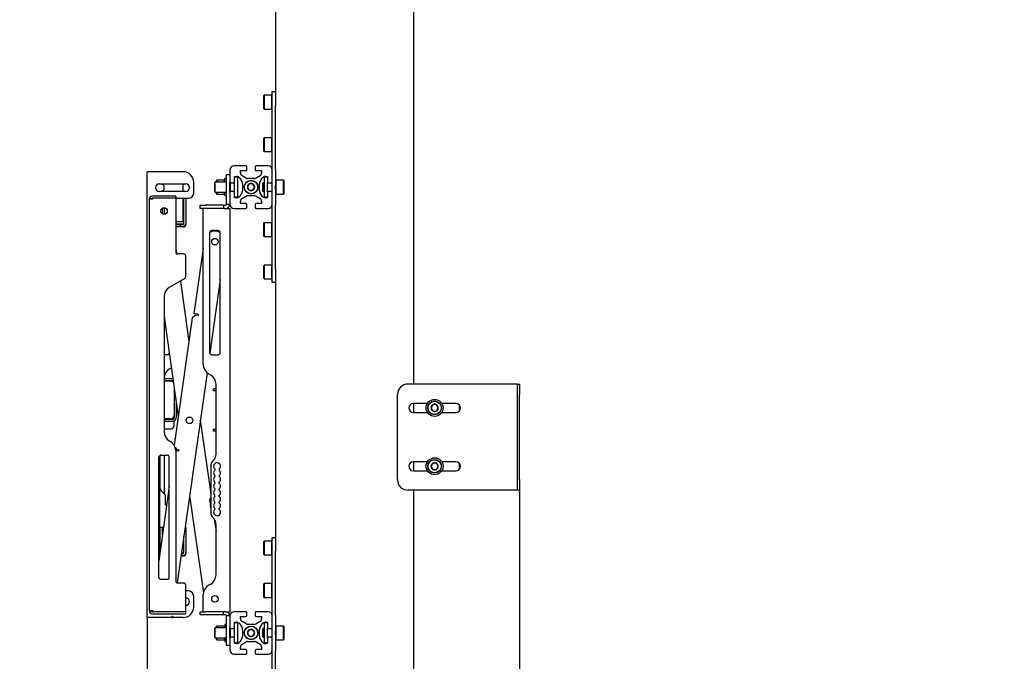
# Model space of a CAD drawing. Units: millimetres. Extents: x 0 to 420, y 0 to 297.
# Drawn here: x 212 to 258, y 167 to 198 of the extents above; entities that cross this region are included whole.
import ezdxf

# ---------------------------------------------------------------- set-up
doc = ezdxf.new("R2010")
doc.units = ezdxf.units.MM
doc.layers.add('THICK_LINE', color=7, linetype='Continuous', lineweight=25)
doc.styles.add('SLDTEXTSTYLE3', font='GOST_B.TTF')
doc.styles.add('SLDTEXTSTYLE4', font='GOST_B.TTF')
doc.dimstyles.new('SLDDIMSTYLE2', dxfattribs={"dimtxt": 3.5, "dimasz": 3, "dimexe": 0, "dimexo": 0.0625, "dimgap": 0.875, "dimtad": 2, "dimdec": 0, "dimlfac": 20, "dimrnd": 1e-09, "dimzin": 12, "dimdsep": 46, "dimtxsty": 'SLDTEXTSTYLE3', "dimsah": 1, "dimcen": 0.09, "dimadec": 0, "dimazin": 3, "dimtfac": 1, "dimtdec": 0, "dimtmove": 0, "dimatfit": 0, "dimfxl": 0, "dimfrac": 2, "dimtolj": 1, "dimtzin": 12, "dimarcsym": 0})
doc.dimstyles.new('SLDDIMSTYLE3', dxfattribs={"dimtxt": 3.5, "dimasz": 3, "dimexe": 0, "dimexo": 0.0625, "dimgap": 0.875, "dimtad": 2, "dimdec": 1, "dimlfac": 20, "dimrnd": 1e-09, "dimzin": 12, "dimdsep": 46, "dimtxsty": 'SLDTEXTSTYLE3', "dimsah": 1, "dimcen": 0.09, "dimadec": 0, "dimazin": 3, "dimtol": 1, "dimtp": 20, "dimtm": 20, "dimtfac": 1, "dimtdec": 0, "dimtmove": 0, "dimatfit": 0, "dimfxl": 0, "dimfrac": 2, "dimtolj": 1, "dimarcsym": 0})

# ---------------------------------------------------------------- blocks, each defined once
blk = doc.blocks.new('_D_3')
at = {"layer": 'THICK_LINE'}
for p, q in [((217.628, 169.433), (217.628, 99.417)), ((232.053, 112.933), (232.053, 99.417)), ((217.628, 100.417), (211.628, 100.417)), ((217.628, 100.417), (232.053, 100.417)), ((232.053, 100.417), (238.053, 100.417))]:
    blk.add_line(p, q, dxfattribs=at)
for points in [[(217.628, 100.417), (214.628, 100.917), (214.628, 99.917)], [(232.053, 100.417), (235.053, 99.917), (235.053, 100.917)]]:
    blk.add_solid(points, dxfattribs=at)
at = {"layer": 'THICK_LINE', "insert": (221.03, 104.957), "char_height": 3.5, "attachment_point": 1, "style": 'SLDTEXTSTYLE4'}
blk.add_mtext('289', dxfattribs=at)
blk = doc.blocks.new('_D_4')
at = {"layer": 'THICK_LINE'}
for p, q in [((235.178, 175.933), (235.178, 156.945)), ((230.178, 157.945), (224.178, 157.945)), ((230.178, 157.945), (235.178, 157.945)), ((235.178, 157.945), (256.059, 157.945))]:
    blk.add_line(p, q, dxfattribs=at)
for points in [[(230.178, 157.945), (227.178, 158.445), (227.178, 157.445)], [(235.178, 157.945), (238.178, 157.445), (238.178, 158.445)]]:
    blk.add_solid(points, dxfattribs=at)
at = {"layer": 'THICK_LINE', "attachment_point": 1, "style": 'SLDTEXTSTYLE4'}
for s, insert, char_height in [('100', (242.298, 162.484), 3.5), ('±20', (250.965, 161.435), 2.45)]:
    blk.add_mtext(s, dxfattribs=dict(at, insert=insert, char_height=char_height))

msp = doc.modelspace()

# ---------------------------------------------------------------- linework, layer by layer
at = {"color": 7, "linetype": 'Continuous', "lineweight": 25}
for p, q in [((230.1784, 218.7326), (230.1784, 180.4326)), ((223.6784, 198.5967), (223.6784, 193.8185)), ((223.1434, 194.0326), (223.1284, 194.0176)), ((223.1284, 193.6297), (223.1284, 194.0176)), ((223.5134, 194.0326), (223.1434, 194.0326)), ((223.1434, 194.0326), (223.1434, 193.626)), ((223.5284, 194.0176), (223.5134, 194.0326)), ((223.5134, 193.626), (223.5134, 194.0326)), ((223.5284, 194.2076), (223.6784, 194.2076)), ((223.5284, 193.5546), (223.5284, 194.2076)), ((223.1284, 193.3976), (223.1284, 193.6297)), ((223.1434, 193.626), (223.1434, 193.3826)), ((223.5134, 193.3826), (223.5134, 193.626)), ((223.5284, 190.537), (223.5284, 193.5546)), ((223.6784, 193.8185), (223.6784, 193.5546)), ((223.6784, 190.537), (223.6784, 193.5546)), ((223.1284, 193.3976), (223.1434, 193.3826)), ((223.1434, 193.3826), (223.5134, 193.3826)), ((223.5134, 193.3826), (223.5284, 193.3976)), ((223.1434, 192.0326), (223.1284, 192.0176)), ((223.1284, 191.6783), (223.1284, 192.0176)), ((223.1284, 191.3976), (223.1284, 191.6783)), ((223.5134, 192.0326), (223.1434, 192.0326)), ((223.1434, 192.0326), (223.1434, 191.6769)), ((223.1434, 191.6769), (223.1434, 191.3826)), ((223.5284, 192.0176), (223.5134, 192.0326)), ((223.5134, 191.6769), (223.5134, 192.0326)), ((223.5134, 191.3826), (223.5134, 191.6769)), ((223.1284, 191.3976), (223.1434, 191.3826)), ((223.1434, 191.3826), (223.5134, 191.3826)), ((223.5134, 191.3826), (223.5284, 191.3976)), ((222.2784, 190.7076), (221.7284, 190.7076)), ((223.3284, 190.7076), (222.7784, 190.7076)), ((217.6284, 169.4326), (217.6284, 190.4326)), ((217.7534, 190.4326), (217.6284, 190.4326)), ((219.3284, 190.4326), (217.7534, 190.4326)), ((221.3784, 190.3076), (221.5284, 190.3076)), ((221.3784, 190.3068), (221.3784, 190.3076)), ((221.3784, 190.206), (221.3784, 190.3068)), ((221.3784, 189.2262), (221.3784, 190.206)), ((221.5284, 190.5076), (221.5284, 189.9576)), ((221.7534, 190.206), (221.7734, 190.2076)), ((221.7534, 189.9576), (221.7534, 190.2076)), ((221.7534, 190.2076), (221.8673, 190.2076)), ((222.0284, 190.4626), (222.03, 190.4826)), ((222.0284, 190.4826), (222.2784, 190.4826)), ((222.0284, 190.3687), (222.0284, 190.4826)), ((222.2934, 190.128), (222.1028, 190.2392)), ((222.3284, 190.5326), (222.3284, 190.6576)), ((222.7284, 190.6576), (222.7284, 190.5326)), ((222.954, 190.2392), (222.7634, 190.128)), ((222.7784, 190.4826), (223.0284, 190.4826)), ((223.0268, 190.4826), (223.0284, 190.4626)), ((223.0284, 190.4826), (223.0284, 190.3687)), ((223.1896, 190.2076), (223.3034, 190.2076)), ((223.2834, 190.2076), (223.3034, 190.206)), ((223.3034, 190.2076), (223.3034, 189.9576)), ((223.5284, 190.5076), (223.5284, 190.537)), ((223.5284, 189.9576), (223.5284, 190.5076)), ((223.6784, 190.537), (223.6784, 189.7933)), ((218.2034, 189.8576), (219.4534, 189.8576)), ((219.3284, 189.5076), (219.3284, 189.8576)), ((219.8284, 189.4326), (219.8284, 189.9326)), ((220.8409, 189.9451), (220.8159, 189.9201)), ((220.8159, 189.7937), (220.8159, 189.9201)), ((220.8159, 189.4951), (220.8159, 189.7937)), ((221.3784, 189.9451), (220.8409, 189.9451)), ((220.8409, 189.8038), (220.8409, 189.9451)), ((220.8409, 189.4701), (220.8409, 189.8038)), ((220.9134, 190.0326), (220.8984, 190.0176)), ((220.8984, 189.9451), (220.8984, 190.0176)), ((221.2834, 190.0326), (220.9134, 190.0326)), ((220.9134, 190.0326), (220.9134, 189.9451)), ((221.2984, 190.0176), (221.2834, 190.0326)), ((221.2834, 189.9451), (221.2834, 190.0326)), ((221.3784, 190.1076), (221.2984, 190.1076)), ((221.2984, 189.9451), (221.2984, 190.1076)), ((221.5284, 189.4566), (221.5284, 189.9586)), ((221.5297, 189.9464), (221.5284, 189.9451)), ((221.5534, 189.8139), (221.5534, 189.9143)), ((221.5534, 189.5009), (221.5534, 189.8139)), ((221.5659, 189.8139), (221.5659, 189.9092)), ((221.5784, 189.9076), (221.5659, 189.9076)), ((221.5659, 189.506), (221.5659, 189.8139)), ((221.5784, 189.9076), (221.7034, 189.9076)), ((221.7534, 189.9076), (221.7034, 189.9076)), ((221.9034, 190.1826), (221.7534, 190.1826)), ((221.7534, 189.8826), (221.7534, 189.9576)), ((221.7534, 189.5326), (221.7534, 189.8826)), ((221.9034, 189.8826), (221.9034, 190.1826)), ((221.9034, 189.5326), (221.9034, 189.8826)), ((221.9968, 190.1332), (222.108, 189.9426)), ((222.1284, 189.867), (222.1284, 189.5481)), ((222.4418, 189.8576), (222.3552, 189.7076)), ((222.6879, 190.1076), (222.369, 190.1076)), ((222.615, 189.8576), (222.4418, 189.8576)), ((222.7016, 189.7076), (222.615, 189.8576)), ((222.9284, 189.5481), (222.9284, 189.867)), ((222.9488, 189.9426), (223.06, 190.1332)), ((223.0934, 189.9076), (223.0784, 189.8926)), ((223.0784, 189.7076), (223.0784, 189.8926)), ((223.1584, 189.9076), (223.0934, 189.9076)), ((223.0934, 189.9076), (223.0934, 189.7076)), ((223.3034, 190.1826), (223.1584, 190.1826)), ((223.1584, 189.8826), (223.1584, 190.1826)), ((223.1584, 189.5326), (223.1584, 189.8826)), ((223.3084, 189.8826), (223.3084, 189.9358)), ((223.3534, 189.9076), (223.3084, 189.9076)), ((223.3084, 189.5326), (223.3084, 189.8826)), ((223.3534, 189.9076), (223.4784, 189.9076)), ((223.5284, 189.9076), (223.4784, 189.9076)), ((223.5284, 189.7933), (223.5284, 189.9626)), ((223.5284, 189.6219), (223.5284, 189.7933)), ((223.6934, 190.0326), (223.6784, 190.0176)), ((223.6784, 189.6219), (223.6784, 189.7933)), ((224.0634, 190.0326), (223.6934, 190.0326)), ((223.6934, 190.0326), (223.6934, 189.7076)), ((224.0784, 190.0176), (224.0634, 190.0326)), ((224.0634, 189.7076), (224.0634, 190.0326)), ((224.0784, 190.0176), (224.0784, 189.7076)), ((218.9784, 189.2826), (217.8784, 189.2826)), ((219.4534, 189.5076), (218.2034, 189.5076)), ((218.9784, 189.2826), (218.9784, 189.1826)), ((220.8159, 189.4951), (220.8409, 189.4701)), ((220.8409, 189.4701), (221.3784, 189.4701)), ((220.8984, 189.3976), (220.8984, 189.4701)), ((220.8984, 189.3976), (220.9134, 189.3826)), ((220.9134, 189.4701), (220.9134, 189.3826)), ((220.9134, 189.3826), (221.2834, 189.3826)), ((221.2834, 189.3826), (221.2834, 189.4701)), ((221.2834, 189.3826), (221.2984, 189.3976)), ((221.2984, 189.3076), (221.2984, 189.4701)), ((221.2984, 189.3076), (221.3784, 189.3076)), ((221.5284, 189.4701), (221.5297, 189.4688)), ((221.5284, 189.4576), (221.5284, 188.9076)), ((221.5659, 189.5076), (221.5784, 189.5076)), ((221.7034, 189.5076), (221.5784, 189.5076)), ((221.7034, 189.5076), (221.7534, 189.5076)), ((221.7534, 189.4576), (221.7534, 189.5326)), ((221.7534, 189.2076), (221.7534, 189.4576)), ((221.9034, 189.2326), (221.9034, 189.5326)), ((222.108, 189.4726), (221.9968, 189.282)), ((222.1028, 189.176), (222.2934, 189.2872)), ((222.3552, 189.7076), (222.4418, 189.5576)), ((222.369, 189.3076), (222.6879, 189.3076)), ((222.4418, 189.5576), (222.615, 189.5576)), ((222.615, 189.5576), (222.7016, 189.7076)), ((222.7634, 189.2872), (222.954, 189.176)), ((223.06, 189.282), (222.9488, 189.4726)), ((223.0784, 189.5226), (223.0784, 189.7076)), ((223.0784, 189.5226), (223.0934, 189.5076)), ((223.0934, 189.7076), (223.0934, 189.5076)), ((223.0934, 189.5076), (223.1584, 189.5076)), ((223.1584, 189.2326), (223.1584, 189.5326)), ((223.3034, 189.4576), (223.3034, 189.2076)), ((223.3084, 189.4794), (223.3084, 189.5326)), ((223.3084, 189.5076), (223.3534, 189.5076)), ((223.4784, 189.5076), (223.3534, 189.5076)), ((223.4784, 189.5076), (223.5284, 189.5076)), ((223.5284, 189.4526), (223.5284, 189.6219)), ((223.5284, 188.9076), (223.5284, 189.4576)), ((223.6784, 189.6219), (223.6784, 188.8782)), ((223.6784, 189.3976), (223.6934, 189.3826)), ((223.6934, 189.7076), (223.6934, 189.3826)), ((223.6934, 189.3826), (224.0634, 189.3826)), ((224.0634, 189.3826), (224.0634, 189.7076)), ((224.0634, 189.3826), (224.0784, 189.3976)), ((224.0784, 189.7076), (224.0784, 189.3976)), ((217.7284, 189.1326), (217.7284, 169.7576)), ((217.8784, 189.1326), (217.7284, 189.1326)), ((217.8784, 189.1826), (217.8784, 189.1326)), ((218.9784, 189.1826), (217.8784, 189.1826)), ((218.9784, 189.1826), (218.9784, 186.6576)), ((218.9784, 189.1826), (219.3534, 189.1826)), ((219.3284, 188.0826), (219.3284, 189.1826)), ((219.3534, 189.1826), (219.3534, 187.9826)), ((219.3534, 189.1826), (219.4534, 189.1826)), ((219.4534, 189.1826), (219.4534, 187.9826)), ((219.4534, 189.1826), (219.5784, 189.1826)), ((220.1284, 188.7076), (220.1284, 188.8576)), ((220.1284, 188.8576), (220.3784, 188.8576)), ((221.2284, 188.8576), (220.3784, 188.8576)), ((221.2284, 188.8576), (221.2284, 188.7076)), ((221.2284, 188.8576), (221.3284, 188.8576)), ((221.3784, 188.9076), (221.3784, 189.2262)), ((221.3784, 188.9076), (221.5284, 188.9076)), ((221.9034, 189.2326), (221.7534, 189.2326)), ((221.7734, 189.2076), (221.7534, 189.2092)), ((221.8673, 189.2076), (221.7534, 189.2076)), ((222.0284, 188.9326), (222.0284, 189.0464)), ((222.03, 188.9326), (222.0284, 188.9526)), ((222.2784, 188.9326), (222.0284, 188.9326)), ((222.3284, 188.7576), (222.3284, 188.8826)), ((222.7284, 188.8826), (222.7284, 188.7576)), ((223.0284, 188.9326), (222.7784, 188.9326)), ((223.0284, 188.9526), (223.0268, 188.9326)), ((223.0284, 189.0464), (223.0284, 188.9326)), ((223.3034, 189.2326), (223.1584, 189.2326)), ((223.3034, 189.2076), (223.1896, 189.2076)), ((223.3034, 189.2092), (223.2834, 189.2076)), ((223.5284, 188.8782), (223.5284, 188.9076)), ((223.5284, 185.8605), (223.5284, 188.8782)), ((223.6784, 185.8605), (223.6784, 188.8782)), ((218.3534, 188.4469), (218.3534, 188.7182)), ((218.4284, 188.7376), (218.4284, 188.4276)), ((220.3784, 188.7076), (220.1284, 188.7076)), ((220.2784, 181.3463), (220.2784, 188.7076)), ((221.2284, 188.7076), (220.3784, 188.7076)), ((221.2284, 188.7076), (221.3284, 188.7076)), ((221.3284, 188.7076), (221.3784, 188.7076)), ((221.3784, 188.7076), (221.5284, 188.7076)), ((221.5284, 188.7076), (221.5284, 169.7076)), ((221.7284, 188.7076), (222.2784, 188.7076)), ((222.7784, 188.7076), (223.3284, 188.7076)), ((218.9784, 188.0826), (219.3284, 188.0826)), ((218.9784, 187.9826), (219.3534, 187.9826)), ((219.1284, 187.9326), (218.9784, 187.9326)), ((219.1784, 187.9326), (219.1284, 187.9326)), ((219.1784, 187.9326), (219.1784, 187.8326)), ((219.3034, 187.9326), (219.1784, 187.9326)), ((219.4534, 187.9826), (219.4534, 187.9326)), ((223.1434, 188.0326), (223.1284, 188.0176)), ((223.1284, 187.7178), (223.1284, 188.0176)), ((223.5134, 188.0326), (223.1434, 188.0326)), ((223.1434, 188.0326), (223.1434, 187.7183)), ((223.5284, 188.0176), (223.5134, 188.0326)), ((223.5134, 187.7183), (223.5134, 188.0326)), ((219.1284, 187.8326), (218.9784, 187.8326)), ((219.1784, 187.8326), (219.1284, 187.8326)), ((219.3034, 187.8326), (219.1784, 187.8326)), ((219.3534, 187.8326), (219.3034, 187.8326)), ((220.5879, 187.5757), (220.5729, 187.5654)), ((220.5784, 187.5576), (220.5784, 181.9076)), ((220.9784, 187.6576), (220.6784, 187.6576)), ((220.9039, 187.6316), (220.899, 187.6323)), ((221.0784, 181.9076), (221.0784, 187.5576)), ((223.1284, 187.3976), (223.1284, 187.7178)), ((223.1434, 187.7183), (223.1434, 187.3826)), ((223.5134, 187.3826), (223.5134, 187.7183)), ((223.1284, 187.3976), (223.1434, 187.3826)), ((223.1434, 187.3826), (223.5134, 187.3826)), ((223.5134, 187.3826), (223.5284, 187.3976)), ((218.9784, 186.8222), (219.0126, 186.5823)), ((219.3534, 186.5576), (219.0784, 186.5576)), ((220.2784, 186.8222), (219.8393, 183.743)), ((219.4534, 185.4896), (219.4534, 186.4576)), ((223.1434, 186.0326), (223.1284, 186.0176)), ((223.5134, 186.0326), (223.1434, 186.0326)), ((223.1434, 186.0326), (223.1434, 185.7486)), ((223.5284, 186.0176), (223.5134, 186.0326)), ((223.5134, 185.7486), (223.5134, 186.0326)), ((223.1284, 185.7467), (223.1284, 186.0176)), ((223.1284, 185.3976), (223.1284, 185.7467)), ((223.1434, 185.7486), (223.1434, 185.3826)), ((223.5134, 185.3826), (223.5134, 185.7486)), ((223.5284, 185.2076), (223.5284, 185.8605)), ((223.6784, 185.8605), (223.6784, 185.5967)), ((223.6784, 185.5967), (223.6784, 172.8185)), ((219.4034, 185.403), (218.6784, 184.9844)), ((219.1977, 185.2842), (219.6032, 182.4412)), ((221.0784, 185.3488), (220.5833, 181.8767)), ((223.1284, 185.3976), (223.1434, 185.3826)), ((223.1434, 185.3826), (223.5134, 185.3826)), ((223.5134, 185.3826), (223.5284, 185.3976)), ((223.6784, 185.2076), (223.5284, 185.2076)), ((218.4284, 184.5514), (218.4284, 178.1888)), ((220.0373, 183.7147), (219.8393, 183.743)), ((220.0373, 183.7147), (220.0302, 183.6652)), ((218.4284, 183.5957), (219.0981, 178.8995)), ((218.4284, 183.2276), (218.4743, 183.2735)), ((219.7616, 183.552), (218.9061, 177.553)), ((219.9312, 183.6794), (219.7616, 183.552)), ((220.0302, 183.6652), (219.9312, 183.6794)), ((218.5784, 181.8076), (218.4284, 181.8076)), ((220.6784, 181.8076), (220.9784, 181.8076)), ((218.7284, 181.1633), (218.6784, 181.1344)), ((218.7284, 181.1633), (218.7713, 181.191)), ((220.4534, 180.9663), (219.0414, 171.0647)), ((218.8438, 180.6826), (218.4284, 180.6826)), ((218.8534, 180.5826), (218.4284, 180.5826)), ((218.7534, 180.5701), (218.4284, 180.5701)), ((218.8581, 180.5824), (218.8534, 180.5826)), ((220.6284, 180.8555), (220.5284, 180.9133)), ((218.9034, 180.2648), (218.9034, 178.9451)), ((220.7534, 180.1076), (220.7534, 180.2076)), ((220.7534, 180.2076), (220.7784, 180.2076)), ((220.7784, 180.1076), (220.7534, 180.1076)), ((220.8784, 180.2076), (220.7784, 180.2076)), ((220.8784, 180.1076), (220.7784, 180.1076)), ((220.8784, 177.1182), (220.8784, 180.4225)), ((234.9614, 180.4326), (229.9284, 180.4326)), ((235.0784, 180.4326), (234.9614, 180.4326)), ((235.0784, 180.4326), (235.1784, 180.4326)), ((235.0784, 179.9326), (235.0784, 180.4326)), ((235.1784, 180.4326), (235.1784, 179.9326)), ((219.0034, 179.5635), (219.0034, 178.8326)), ((229.4284, 175.9326), (229.4284, 179.9326)), ((235.0784, 175.9326), (235.0784, 179.9326)), ((235.1784, 175.9326), (235.1784, 179.9326)), ((230.8395, 179.5201), (230.1784, 179.5201)), ((230.1784, 179.5201), (230.1784, 179.0951)), ((230.1784, 179.0951), (230.8395, 179.0951)), ((231.0691, 179.442), (231.0074, 179.2801)), ((231.0074, 179.2801), (231.1167, 179.1458)), ((231.2401, 179.4694), (231.0691, 179.442)), ((231.1167, 179.1458), (231.2877, 179.1732)), ((231.3494, 179.3351), (231.2401, 179.4694)), ((231.2877, 179.1732), (231.3494, 179.3351)), ((232.1784, 179.5201), (231.5173, 179.5201)), ((231.5173, 179.0951), (232.1784, 179.0951)), ((232.3284, 179.4581), (232.3284, 179.1571)), ((218.7534, 178.7951), (218.4284, 178.7951)), ((218.4284, 178.7826), (218.8534, 178.7826)), ((218.4284, 178.6826), (218.8534, 178.6826)), ((218.9034, 178.9451), (218.9034, 178.8326)), ((218.9034, 178.4701), (218.9034, 178.6912)), ((220.1335, 178.7225), (220.6284, 175.2517)), ((218.4284, 178.3201), (218.7534, 178.3201)), ((220.7534, 178.2076), (220.7534, 178.3076)), ((220.7534, 178.3076), (220.7784, 178.3076)), ((220.7784, 178.2076), (220.7534, 178.2076)), ((220.7784, 178.3076), (220.8784, 178.3076)), ((220.8784, 178.2076), (220.7784, 178.2076)), ((218.6784, 177.7558), (218.7284, 177.7269)), ((218.9575, 177.437), (219.0277, 177.3434)), ((218.9784, 177.3), (219.1197, 177.2798)), ((218.9784, 177.2939), (218.9784, 171.1576)), ((219.0277, 177.3434), (219.1267, 177.3293)), ((219.1267, 177.3293), (219.1197, 177.2798)), ((218.1784, 171.3326), (218.1784, 176.9826)), ((218.2284, 172.4468), (218.2284, 177.0692)), ((218.2534, 175.5051), (218.2534, 177.0794)), ((218.2784, 177.0826), (218.5784, 177.0826)), ((218.4284, 177.0826), (218.4284, 175.2679)), ((218.6784, 171.3326), (218.6784, 176.9826)), ((220.7686, 176.8531), (220.7382, 176.8228)), ((230.8395, 176.7701), (230.1784, 176.7701)), ((230.1784, 176.7701), (230.1784, 176.3451)), ((232.1784, 176.7701), (231.5173, 176.7701)), ((220.6284, 176.5576), (220.6284, 174.3876)), ((220.8284, 176.4295), (220.8284, 176.3757)), ((221.0284, 176.4295), (221.0284, 176.3757)), ((230.1784, 176.3451), (230.8395, 176.3451)), ((231.0918, 176.7076), (231.0052, 176.5576)), ((231.0052, 176.5576), (231.0918, 176.4076)), ((231.265, 176.7076), (231.0918, 176.7076)), ((231.0918, 176.4076), (231.265, 176.4076)), ((231.3516, 176.5576), (231.265, 176.7076)), ((231.265, 176.4076), (231.3516, 176.5576)), ((231.5173, 176.3451), (232.1784, 176.3451)), ((232.3284, 176.7081), (232.3284, 176.4071)), ((220.8284, 176.1195), (220.8284, 176.0657)), ((221.0284, 176.1195), (221.0284, 176.0657)), ((235.0784, 175.4326), (235.0784, 175.9326)), ((235.1784, 175.9326), (235.1784, 175.4326)), ((218.6784, 175.6024), (218.1784, 172.0962)), ((218.4961, 175.2003), (218.2973, 175.399)), ((220.8284, 175.7557), (220.8284, 175.8095)), ((220.8284, 175.4457), (220.8284, 175.4995)), ((221.0284, 175.7557), (221.0284, 175.8095)), ((221.0284, 175.4457), (221.0284, 175.4995)), ((234.9614, 175.4326), (229.9284, 175.4326)), ((230.1784, 175.4326), (230.1784, 114.6826)), ((235.0784, 175.4326), (234.9614, 175.4326)), ((235.1784, 175.4326), (235.0784, 175.4326)), ((218.5034, 174.7326), (218.5034, 175.1826)), ((219.6284, 175.1808), (220.2833, 170.5886)), ((220.6284, 175.0775), (220.5644, 174.9922)), ((220.5644, 174.9922), (220.6284, 174.5434)), ((220.8284, 175.1357), (220.8284, 175.1895)), ((221.0284, 175.1357), (221.0284, 175.1895)), ((218.5544, 174.7326), (218.5034, 174.7326)), ((220.8284, 174.8257), (220.8284, 174.8795)), ((220.8284, 174.5157), (220.8284, 174.5695)), ((221.0284, 174.8257), (221.0284, 174.8795)), ((221.0284, 174.5157), (221.0284, 174.5695)), ((220.7382, 174.1224), (220.7686, 174.0921)), ((220.7986, 174.0582), (220.8784, 173.4986)), ((218.2534, 173.6826), (218.3534, 173.6826)), ((218.2534, 172.6221), (218.2534, 173.6826)), ((218.3534, 173.3233), (218.3534, 173.6826)), ((218.3534, 173.6826), (218.3982, 173.6378)), ((219.4148, 173.6826), (219.4534, 173.6826)), ((219.4534, 173.6826), (219.4534, 172.4826)), ((220.8784, 171.4427), (220.8784, 173.8269)), ((219.3534, 173.2524), (219.3534, 172.4826)), ((223.1434, 173.0326), (223.1284, 173.0176)), ((223.5134, 173.0326), (223.1434, 173.0326)), ((223.1434, 173.0326), (223.1434, 172.626)), ((223.5284, 173.0176), (223.5134, 173.0326)), ((223.5134, 172.626), (223.5134, 173.0326)), ((223.5284, 173.2076), (223.6784, 173.2076)), ((223.5284, 172.5546), (223.5284, 173.2076)), ((223.1284, 172.6297), (223.1284, 173.0176)), ((223.1284, 172.3976), (223.1284, 172.6297)), ((223.1434, 172.626), (223.1434, 172.3826)), ((223.5134, 172.3826), (223.5134, 172.626)), ((223.6784, 172.8185), (223.6784, 172.5546)), ((219.3034, 172.3326), (219.2222, 172.3326)), ((219.3034, 172.4326), (219.2365, 172.4326)), ((219.2436, 172.4826), (219.3534, 172.4826)), ((219.3534, 172.3326), (219.3034, 172.3326)), ((219.4534, 172.4826), (219.4534, 172.4326)), ((223.1284, 172.3976), (223.1434, 172.3826)), ((223.1434, 172.3826), (223.5134, 172.3826)), ((223.5134, 172.3826), (223.5284, 172.3976)), ((223.5284, 169.537), (223.5284, 172.5546)), ((223.6784, 169.537), (223.6784, 172.5546)), ((218.2784, 171.2326), (218.5784, 171.2326)), ((219.3534, 171.0576), (219.0784, 171.0576)), ((219.4534, 169.7076), (219.4534, 170.9576)), ((220.5284, 170.9519), (220.6284, 171.0097)), ((223.1434, 171.0326), (223.1284, 171.0176)), ((223.1284, 170.6783), (223.1284, 171.0176)), ((223.5134, 171.0326), (223.1434, 171.0326)), ((223.1434, 171.0326), (223.1434, 170.6769)), ((223.5284, 171.0176), (223.5134, 171.0326)), ((223.5134, 170.6769), (223.5134, 171.0326)), ((219.5784, 170.6826), (219.4534, 170.6826)), ((219.8284, 169.9326), (219.8284, 170.4326)), ((220.2784, 169.7076), (220.2784, 170.5189)), ((223.1284, 170.3976), (223.1284, 170.6783)), ((223.1284, 170.3976), (223.1434, 170.3826)), ((223.1434, 170.6769), (223.1434, 170.3826)), ((223.1434, 170.3826), (223.5134, 170.3826)), ((223.5134, 170.3826), (223.5134, 170.6769)), ((223.5134, 170.3826), (223.5284, 170.3976)), ((217.7534, 169.4326), (217.6284, 169.4326)), ((217.7284, 169.7576), (217.8784, 169.7576)), ((218.7962, 169.4326), (217.7534, 169.4326)), ((217.8784, 169.7576), (217.8784, 169.7076)), ((219.4534, 169.7076), (217.8784, 169.7076)), ((217.8784, 169.6076), (219.4534, 169.6076)), ((218.8057, 169.4394), (218.8189, 169.4791)), ((218.8379, 169.4791), (218.8511, 169.4394)), ((219.3284, 169.4326), (218.8606, 169.4326)), ((219.4534, 169.6076), (219.4534, 169.7076)), ((220.1284, 169.5576), (220.1284, 169.7076)), ((220.1284, 169.7076), (220.3784, 169.7076)), ((220.3784, 169.5576), (220.1284, 169.5576)), ((221.2284, 169.7076), (220.3784, 169.7076)), ((221.2284, 169.5576), (220.3784, 169.5576)), ((221.2284, 169.5576), (221.2284, 169.7076)), ((221.3284, 169.7076), (221.2284, 169.7076)), ((221.3284, 169.5576), (221.2284, 169.5576)), ((221.3284, 169.7076), (221.3784, 169.7076)), ((221.3784, 169.7076), (221.5284, 169.7076)), ((221.5284, 169.5076), (221.3784, 169.5076)), ((221.3784, 169.189), (221.3784, 169.5076)), ((221.5284, 169.5076), (221.5284, 168.9576)), ((222.2784, 169.7076), (221.7284, 169.7076)), ((222.0284, 169.4626), (222.03, 169.4826)), ((222.0284, 169.4826), (222.2784, 169.4826)), ((222.0284, 169.3687), (222.0284, 169.4826)), ((222.3284, 169.5326), (222.3284, 169.6576)), ((222.7284, 169.6576), (222.7284, 169.5326)), ((223.3284, 169.7076), (222.7784, 169.7076)), ((222.7784, 169.4826), (223.0284, 169.4826)), ((223.0268, 169.4826), (223.0284, 169.4626)), ((223.0284, 169.4826), (223.0284, 169.3687)), ((223.5284, 169.5076), (223.5284, 169.537)), ((223.5284, 168.9576), (223.5284, 169.5076)), ((223.6784, 169.537), (223.6784, 168.7933)), ((220.8409, 168.9451), (220.8159, 168.9201)), ((220.8159, 168.4951), (220.8159, 168.9201)), ((221.3784, 168.9451), (220.8409, 168.9451)), ((220.8409, 168.4701), (220.8409, 168.9451)), ((220.9134, 169.0326), (220.8984, 169.0176)), ((220.8984, 168.9451), (220.8984, 169.0176)), ((221.2834, 169.0326), (220.9134, 169.0326)), ((220.9134, 169.0326), (220.9134, 168.9451)), ((221.2984, 169.0176), (221.2834, 169.0326)), ((221.2834, 168.9451), (221.2834, 169.0326)), ((221.3784, 169.1076), (221.2984, 169.1076)), ((221.2984, 169.1076), (221.2984, 168.9451)), ((221.3784, 168.2092), (221.3784, 169.189)), ((221.5284, 168.4566), (221.5284, 168.9586)), ((221.5297, 168.9464), (221.5284, 168.9451)), ((221.5534, 168.5009), (221.5534, 168.9143)), ((221.5659, 168.506), (221.5659, 168.9092)), ((221.5784, 168.9076), (221.5659, 168.9076)), ((221.5784, 168.9076), (221.7034, 168.9076)), ((221.7534, 168.9076), (221.7034, 168.9076)), ((221.7534, 169.206), (221.7734, 169.2076)), ((221.7534, 169.2076), (221.8673, 169.2076)), ((221.7534, 168.9576), (221.7534, 169.2076)), ((221.9034, 169.1826), (221.7534, 169.1826)), ((221.7534, 168.8826), (221.7534, 168.9576)), ((221.7534, 168.5326), (221.7534, 168.8826)), ((221.9034, 168.8826), (221.9034, 169.1826)), ((221.9034, 168.5326), (221.9034, 168.8826)), ((221.9968, 169.1332), (222.108, 168.9426)), ((222.2934, 169.128), (222.1028, 169.2392)), ((222.1284, 168.867), (222.1284, 168.5481)), ((222.4418, 168.8576), (222.3552, 168.7076)), ((222.6879, 169.1076), (222.369, 169.1076)), ((222.615, 168.8576), (222.4418, 168.8576)), ((222.7016, 168.7076), (222.615, 168.8576)), ((222.954, 169.2392), (222.7634, 169.128)), ((222.9284, 168.5481), (222.9284, 168.867)), ((222.9488, 168.9426), (223.06, 169.1332)), ((223.0934, 168.9076), (223.0784, 168.8926)), ((223.0784, 168.7076), (223.0784, 168.8926)), ((223.1584, 168.9076), (223.0934, 168.9076)), ((223.0934, 168.9076), (223.0934, 168.7076)), ((223.3034, 169.1826), (223.1584, 169.1826)), ((223.1584, 168.8826), (223.1584, 169.1826)), ((223.1584, 168.5326), (223.1584, 168.8826)), ((223.1896, 169.2076), (223.3034, 169.2076)), ((223.2834, 169.2076), (223.3034, 169.206)), ((223.3034, 169.2076), (223.3034, 168.9576)), ((223.3084, 168.8826), (223.3084, 168.9358)), ((223.3534, 168.9076), (223.3084, 168.9076)), ((223.3084, 168.5326), (223.3084, 168.8826)), ((223.3534, 168.9076), (223.4784, 168.9076)), ((223.5284, 168.9076), (223.4784, 168.9076)), ((223.5284, 168.7933), (223.5284, 168.9576)), ((223.6934, 169.0326), (223.6784, 169.0176)), ((224.0634, 169.0326), (223.6934, 169.0326)), ((223.6934, 169.0326), (223.6934, 168.7076)), ((224.0784, 169.0176), (224.0634, 169.0326)), ((224.0634, 168.7076), (224.0634, 169.0326)), ((224.0784, 169.0176), (224.0784, 168.7076)), ((220.8159, 168.4951), (220.8409, 168.4701)), ((220.8409, 168.4701), (221.3784, 168.4701)), ((220.8984, 168.3976), (220.8984, 168.4701)), ((220.8984, 168.3976), (220.9134, 168.3826)), ((220.9134, 168.4701), (220.9134, 168.3826)), ((221.2834, 168.3826), (221.2834, 168.4701)), ((221.2834, 168.3826), (221.2984, 168.3976)), ((221.2984, 168.4701), (221.2984, 168.3076)), ((221.5284, 168.4701), (221.5297, 168.4688)), ((221.5284, 168.4576), (221.5284, 167.9076)), ((221.5659, 168.5076), (221.5784, 168.5076)), ((221.7034, 168.5076), (221.5784, 168.5076)), ((221.7034, 168.5076), (221.7534, 168.5076)), ((221.7534, 168.4576), (221.7534, 168.5326)), ((221.7534, 168.2076), (221.7534, 168.4576)), ((221.9034, 168.2326), (221.9034, 168.5326)), ((222.108, 168.4726), (221.9968, 168.282)), ((222.3552, 168.7076), (222.4418, 168.5576)), ((222.4418, 168.5576), (222.615, 168.5576)), ((222.615, 168.5576), (222.7016, 168.7076)), ((223.06, 168.282), (222.9488, 168.4726)), ((223.0784, 168.5226), (223.0784, 168.7076)), ((223.0784, 168.5226), (223.0934, 168.5076)), ((223.0934, 168.7076), (223.0934, 168.5076)), ((223.0934, 168.5076), (223.1584, 168.5076)), ((223.1584, 168.2326), (223.1584, 168.5326)), ((223.3034, 168.4576), (223.3034, 168.2076)), ((223.3084, 168.4794), (223.3084, 168.5326)), ((223.3084, 168.5076), (223.3534, 168.5076)), ((223.4784, 168.5076), (223.3534, 168.5076)), ((223.4784, 168.5076), (223.5284, 168.5076)), ((223.5284, 168.6219), (223.5284, 168.7933)), ((223.5284, 168.4576), (223.5284, 168.6219)), ((223.5284, 167.9076), (223.5284, 168.4576)), ((223.6784, 168.6219), (223.6784, 168.7933)), ((223.6784, 168.6219), (223.6784, 167.8782)), ((223.6784, 168.3976), (223.6934, 168.3826)), ((223.6934, 168.7076), (223.6934, 168.3826)), ((224.0634, 168.3826), (224.0634, 168.7076)), ((224.0634, 168.3826), (224.0784, 168.3976)), ((224.0784, 168.7076), (224.0784, 168.3976)), ((220.9134, 168.3826), (221.2834, 168.3826)), ((221.2984, 168.3076), (221.3784, 168.3076)), ((221.3784, 168.1084), (221.3784, 168.2092)), ((221.3784, 168.1076), (221.3784, 168.1084)), ((221.5284, 168.1076), (221.3784, 168.1076)), ((221.9034, 168.2326), (221.7534, 168.2326)), ((221.7734, 168.2076), (221.7534, 168.2092)), ((221.8673, 168.2076), (221.7534, 168.2076)), ((222.0284, 167.9326), (222.0284, 168.0464)), ((222.03, 167.9326), (222.0284, 167.9526)), ((222.2784, 167.9326), (222.0284, 167.9326)), ((222.1028, 168.176), (222.2934, 168.2872)), ((222.369, 168.3076), (222.6879, 168.3076)), ((222.7634, 168.2872), (222.954, 168.176)), ((223.0284, 167.9326), (222.7784, 167.9326)), ((223.0284, 167.9526), (223.0268, 167.9326)), ((223.0284, 168.0464), (223.0284, 167.9326)), ((223.3034, 168.2326), (223.1584, 168.2326)), ((223.3034, 168.2076), (223.1896, 168.2076)), ((223.3034, 168.2092), (223.2834, 168.2076)), ((223.6934, 168.3826), (224.0634, 168.3826)), ((221.7284, 167.7076), (222.2784, 167.7076)), ((222.3284, 167.7576), (222.3284, 167.8826)), ((222.7284, 167.8826), (222.7284, 167.7576)), ((222.7784, 167.7076), (223.3284, 167.7076)), ((223.5284, 167.8782), (223.5284, 167.9076)), ((223.5284, 164.8605), (223.5284, 167.8782)), ((223.6784, 164.8605), (223.6784, 167.8782))]:
    msp.add_line(p, q, dxfattribs=at)
at = {"color": 7, "linetype": 'Continuous', "lineweight": 25, "flags": 128}
msp.add_lwpolyline([(221.0773, 187.5727), (220.9982, 187.6086), (220.9039, 187.6316)], dxfattribs=at)
at = {"color": 7, "linetype": 'Continuous', "lineweight": 25}
for centre, radius in [((222.5284, 189.7076), 0.325), ((222.5284, 189.7076), 0.31), ((218.4284, 188.5826), 0.155), ((220.8284, 187.1373), 0.155), ((231.1784, 179.3076), 0.4), ((231.1784, 179.3076), 0.325), ((231.1784, 179.3076), 0.31), ((219.6284, 178.7225), 0.155), ((231.1784, 176.5576), 0.4), ((231.1784, 176.5576), 0.325), ((231.1784, 176.5576), 0.31), ((220.8284, 170.3076), 0.155), ((222.5284, 168.7076), 0.325), ((222.5284, 168.7076), 0.31)]:
    msp.add_circle(centre, radius, dxfattribs=at)
for centre, radius, start, end in [((221.7284, 190.5076), 0.2, 90, 180), ((222.2784, 190.6576), 0.05, 0, 90), ((222.7784, 190.6576), 0.05, 90, 180), ((223.3284, 190.5076), 0.2, 0, 90), ((219.3284, 189.9326), 0.5, 360, 90), ((221.8365, 189.9576), 0.25, 59.75662, 90), ((221.8673, 190.0576), 0.15, 30.25644, 90), ((222.2784, 190.3995), 0.25, 180, 210.24338), ((222.1784, 190.3687), 0.15, 180, 239.74356), ((222.2784, 190.5326), 0.05, 270, 0), ((222.7784, 190.5326), 0.05, 180, 270), ((222.8784, 190.3687), 0.15, 300.25644, 0), ((222.7784, 190.3995), 0.25, 329.75662, 0), ((223.1896, 190.0576), 0.15, 90, 149.74356), ((223.2204, 189.9576), 0.25, 90, 120.24338), ((218.2034, 189.6826), 0.175, 90, 270), ((218.2034, 189.6826), 0.23, 310.45908, 49.54092), ((219.4534, 189.6826), 0.175, 270, 90), ((221.5784, 189.9576), 0.05, 180, 270), ((221.7034, 189.9576), 0.05, 270, 0), ((221.9784, 189.867), 0.15, 0, 30.25644), ((222.369, 190.2576), 0.15, 239.74356, 270), ((222.5284, 189.7076), 0.1732, 120, 180), ((222.5284, 189.7076), 0.1732, 60, 120), ((222.5284, 189.7076), 0.1732, 0, 60), ((222.6879, 190.2576), 0.15, 270, 300.25644), ((223.0784, 189.867), 0.15, 149.74356, 180), ((223.3534, 189.9576), 0.05, 180, 270), ((223.4784, 189.9576), 0.05, 270, 0), ((217.8784, 189.1326), 0.15, 90, 180), ((219.5784, 189.4326), 0.25, 270, 360), ((221.5784, 189.4576), 0.05, 90, 180), ((221.7034, 189.4576), 0.05, 0, 90), ((221.8673, 189.3576), 0.15, 270, 329.74356), ((221.9784, 189.5481), 0.15, 329.74356, 0), ((222.369, 189.1576), 0.15, 90, 120.25644), ((222.5284, 189.7076), 0.1732, 180, 240), ((222.5284, 189.7076), 0.1732, 240, 300), ((222.5284, 189.7076), 0.1732, 300, 0), ((222.6879, 189.1576), 0.15, 59.74356, 90), ((223.0784, 189.5481), 0.15, 180, 210.25644), ((223.1896, 189.3576), 0.15, 210.25644, 270), ((223.3534, 189.4576), 0.05, 90, 180), ((223.4784, 189.4576), 0.05, 0, 90), ((217.8784, 189.1326), 0.05, 90, 180), ((221.3284, 188.9076), 0.2, 270, 0), ((221.3284, 188.9076), 0.05, 270, 0), ((221.7284, 188.9076), 0.2, 180, 270), ((221.8365, 189.4576), 0.25, 270, 300.24338), ((222.1784, 189.0464), 0.15, 120.25644, 180), ((222.2784, 189.0156), 0.25, 149.75662, 180), ((222.2784, 188.8826), 0.05, 0, 90), ((222.7784, 188.8826), 0.05, 90, 180), ((222.8784, 189.0464), 0.15, 0, 59.74356), ((222.7784, 189.0156), 0.25, 0, 30.24338), ((223.2204, 189.4576), 0.25, 239.75662, 270), ((223.3284, 188.9076), 0.2, 270, 0), ((222.2784, 188.7576), 0.05, 270, 0), ((222.7784, 188.7576), 0.05, 180, 270), ((219.3034, 187.9826), 0.05, 270, 0), ((219.3034, 187.9826), 0.15, 270, 0), ((219.3534, 187.9326), 0.1, 270, 0), ((219.0784, 187.7326), 0.1, 90, 180), ((220.6784, 187.5576), 0.1, 90, 180), ((220.8284, 187.1373), 0.5, 81.88407, 118.75397), ((220.9784, 187.5576), 0.1, 0, 90), ((219.0784, 186.6576), 0.1, 180, 270), ((219.3534, 186.4576), 0.1, 0, 90), ((219.3534, 185.4896), 0.1, 300, 0), ((218.9284, 184.5514), 0.5, 120, 180), ((218.5784, 181.9076), 0.1, 270, 342.03572), ((220.6784, 181.9076), 0.1, 180, 270), ((220.9784, 181.9076), 0.1, 270, 0), ((218.9284, 180.7014), 0.5, 120, 180), ((220.7784, 181.3463), 0.5, 180, 240), ((218.7534, 180.4201), 0.15, 40.57186, 90), ((220.3784, 180.4225), 0.5, 0, 60), ((229.9284, 179.9326), 0.5, 90, 180), ((230.1784, 179.3076), 0.2125, 90, 270), ((231.1784, 179.3076), 0.1732, 129.1229, 189.1229), ((231.1784, 179.3076), 0.1732, 189.1229, 249.1229), ((231.1784, 179.3076), 0.1732, 69.1229, 129.1229), ((231.1784, 179.3076), 0.1732, 249.1229, 309.1229), ((231.1784, 179.3076), 0.1732, 9.1229, 69.1229), ((231.1784, 179.3076), 0.1732, 309.1229, 9.1229), ((232.1784, 179.3076), 0.2125, 270, 90), ((218.7534, 178.9451), 0.15, 270, 0), ((218.8534, 178.8326), 0.05, 270, 0), ((218.8534, 178.8326), 0.15, 270, 0), ((218.9284, 178.1888), 0.5, 180, 240), ((218.7534, 178.4701), 0.15, 270, 0), ((218.4784, 177.2939), 0.5, 0, 60), ((218.2784, 176.9826), 0.1, 90, 180), ((218.5784, 176.9826), 0.1, 0, 90), ((221.0034, 176.5576), 0.375, 135, 180), ((220.5034, 177.1182), 0.375, 315, 0), ((230.1784, 176.5576), 0.2125, 90, 270), ((232.1784, 176.5576), 0.2125, 270, 90), ((220.9284, 176.5576), 0.1625, 107.92021, 232.02013), ((220.9284, 176.2476), 0.1625, 127.97987, 232.02013), ((220.9284, 176.5576), 0.1625, 307.97987, 107.92021), ((220.9284, 176.2476), 0.1625, 307.97987, 52.02013), ((231.1784, 176.5576), 0.1732, 120, 180), ((231.1784, 176.5576), 0.1732, 180, 240), ((231.1784, 176.5576), 0.1732, 60, 120), ((231.1784, 176.5576), 0.1732, 240, 300), ((231.1784, 176.5576), 0.1732, 0, 60), ((231.1784, 176.5576), 0.1732, 300, 0), ((220.9284, 175.9376), 0.1625, 127.97987, 232.02013), ((220.9284, 175.9376), 0.1625, 307.97987, 52.02013), ((229.9284, 175.9326), 0.5, 180, 270), ((218.4034, 175.5051), 0.15, 180, 225), ((220.9284, 175.6276), 0.1625, 127.97987, 232.02013), ((220.9284, 175.3176), 0.1625, 127.97987, 232.02013), ((220.9284, 175.6276), 0.1625, 307.97987, 52.02013), ((220.9284, 175.3176), 0.1625, 307.97987, 52.02013), ((218.4784, 175.1826), 0.025, 0, 45), ((220.9284, 175.0076), 0.1625, 127.97987, 232.02013), ((220.9284, 175.0076), 0.1625, 307.97987, 52.02013), ((220.9284, 174.6976), 0.1625, 127.97987, 232.02013), ((220.9284, 174.3876), 0.1625, 127.97987, 252.07979), ((220.9284, 174.3876), 0.1625, 252.07979, 52.02013), ((220.9284, 174.6976), 0.1625, 307.97987, 52.02013), ((221.0034, 174.3876), 0.375, 180, 225), ((220.5034, 173.8269), 0.375, 0, 45), ((219.3034, 172.4826), 0.15, 270, 0), ((219.3034, 172.4826), 0.05, 270, 0), ((219.3534, 172.4326), 0.1, 270, 0), ((218.2784, 171.3326), 0.1, 180, 270), ((218.5784, 171.3326), 0.1, 270, 0), ((220.3784, 171.4427), 0.5, 300, 0), ((219.0784, 171.1576), 0.1, 180, 270), ((219.3534, 170.9576), 0.1, 0, 90), ((220.7784, 170.5189), 0.5, 120, 180), ((219.4534, 170.1826), 0.175, 270, 90), ((219.5784, 170.4326), 0.25, 0, 90), ((219.3284, 169.9326), 0.5, 270, 0), ((217.8784, 169.7576), 0.15, 180, 270), ((217.8784, 169.7576), 0.05, 180, 270), ((218.7962, 169.4426), 0.01, 270, 341.56505), ((218.8284, 169.476), 0.01, 18.43495, 161.56505), ((218.8606, 169.4426), 0.01, 198.43495, 270), ((221.3284, 169.5076), 0.2, 0, 90), ((221.3284, 169.5076), 0.05, 0, 90), ((221.7284, 169.5076), 0.2, 90, 180), ((222.2784, 169.3995), 0.25, 180, 210.24338), ((222.1784, 169.3687), 0.15, 180, 239.74356), ((222.2784, 169.6576), 0.05, 0, 90), ((222.2784, 169.5326), 0.05, 270, 0), ((222.7784, 169.6576), 0.05, 90, 180), ((222.7784, 169.5326), 0.05, 180, 270), ((222.8784, 169.3687), 0.15, 300.25644, 0), ((222.7784, 169.3995), 0.25, 329.75662, 0), ((223.3284, 169.5076), 0.2, 0, 90), ((221.5784, 168.9576), 0.05, 180, 270), ((221.7034, 168.9576), 0.05, 270, 0), ((221.8365, 168.9576), 0.25, 59.75662, 90), ((221.8673, 169.0576), 0.15, 30.25644, 90), ((221.9784, 168.867), 0.15, 0, 30.25644), ((222.369, 169.2576), 0.15, 239.74356, 270), ((222.5284, 168.7076), 0.1732, 120, 180), ((222.5284, 168.7076), 0.1732, 60, 120), ((222.5284, 168.7076), 0.1732, 0, 60), ((222.6879, 169.2576), 0.15, 270, 300.25644), ((223.0784, 168.867), 0.15, 149.74356, 180), ((223.1896, 169.0576), 0.15, 90, 149.74356), ((223.2204, 168.9576), 0.25, 90, 120.24338), ((223.3534, 168.9576), 0.05, 180, 270), ((223.4784, 168.9576), 0.05, 270, 0), ((221.5784, 168.4576), 0.05, 90, 180), ((221.7034, 168.4576), 0.05, 0, 90), ((221.9784, 168.5481), 0.15, 329.74356, 0), ((222.5284, 168.7076), 0.1732, 180, 240), ((222.5284, 168.7076), 0.1732, 240, 300), ((222.5284, 168.7076), 0.1732, 300, 0), ((223.0784, 168.5481), 0.15, 180, 210.25644), ((223.3534, 168.4576), 0.05, 90, 180), ((223.4784, 168.4576), 0.05, 0, 90), ((221.8365, 168.4576), 0.25, 270, 300.24338), ((221.8673, 168.3576), 0.15, 270, 329.74356), ((222.1784, 168.0464), 0.15, 120.25644, 180), ((222.2784, 168.0156), 0.25, 149.75662, 180), ((222.2784, 167.8826), 0.05, 0, 90), ((222.369, 168.1576), 0.15, 90, 120.25644), ((222.6879, 168.1576), 0.15, 59.74356, 90), ((222.7784, 167.8826), 0.05, 90, 180), ((222.8784, 168.0464), 0.15, 0, 59.74356), ((222.7784, 168.0156), 0.25, 0, 30.24338), ((223.1896, 168.3576), 0.15, 210.25644, 270), ((223.2204, 168.4576), 0.25, 239.75662, 270), ((221.7284, 167.9076), 0.2, 180, 270), ((222.2784, 167.7576), 0.05, 270, 0), ((222.7784, 167.7576), 0.05, 180, 270), ((223.3284, 167.9076), 0.2, 270, 0)]:
    msp.add_arc(centre, radius, start, end, dxfattribs=at)

# ---------------------------------------------------------------- dimensions: what is measured, and where the dimension line sits
at = {"layer": 'THICK_LINE'}
for base, p1, p2, dimstyle, picture, middle in [((235.1784, 157.9447), (230.1784, 113.7326), (235.1784, 175.9326), 'SLDDIMSTYLE3', '_D_4', (249.1784, 157.9447)), ((232.0534100812, 100.4170740438), (217.6284100812, 169.4325890254), (232.0534100812, 112.9325890254), 'SLDDIMSTYLE2', '_D_3', (224.8409100812, 100.4170740438))]:
    dim = msp.add_linear_dim(base=base, p1=p1, p2=p2, dimstyle=dimstyle, dxfattribs=at)
    dim.commit()
    dim.dimension.update_dxf_attribs({"geometry": picture, "text_midpoint": middle, "dimtype": 160})

doc.saveas('drawing.dxf')
